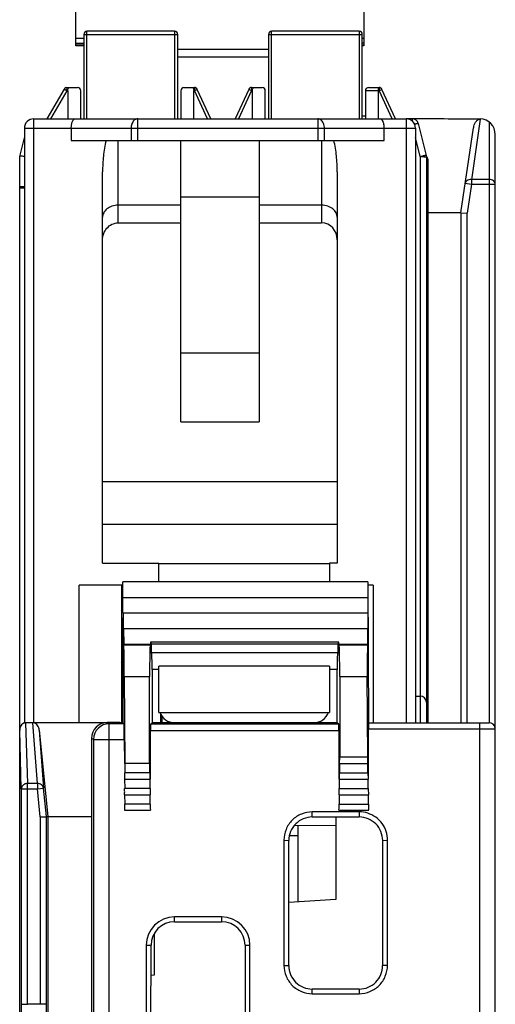
# Model space of a CAD drawing. Units: millimetres. Extents: x 2728 to 3320, y 469 to 884.
# Drawn here: x 2925 to 2940, y 807 to 839 of the extents above; entities that cross this region are included whole.
import ezdxf

# ---------------------------------------------------------------- set-up
doc = ezdxf.new("R2010")
doc.units = ezdxf.units.MM
doc.header["$MEASUREMENT"] = 0
for name, color, linetype in [('1', 7, 'Continuous'), ('2', 7, 'Continuous'), ('_', 7, 'Continuous'), ('__0000_2087_2', 7, 'Continuous'), ('____000_1', 7, 'Continuous'), ('____000_3', 7, 'Continuous'), ('____000_4', 7, 'Continuous'), ('INTF_GREEN_1_1', 7, 'Continuous')]:
    doc.layers.add(name, color=color, linetype=linetype)

msp = doc.modelspace()

# ---------------------------------------------------------------- linework, layer by layer
at = {"layer": '1', "color": 0, "linetype": 'Continuous'}
for p, q in [((2925.172, 816.177), (2925.172, 833.517)), ((2925.318, 833.46), (2925.172, 833.467)), ((2928.372, 816.383), (2927.964, 816.381)), ((2929.472, 809.643), (2929.472, 808.304)), ((2929.472, 808.304), (2929.369, 808.303))]:
    msp.add_line(p, q, dxfattribs=at)
at = {"layer": '2', "color": 0, "linetype": 'Continuous'}
for p, q in [((2937.717, 835.677), (2937.521, 835.677)), ((2937.835, 835.677), (2937.716, 835.677)), ((2937.835, 835.677), (2937.716, 835.677)), ((2937.717, 835.677), (2937.717, 835.604)), ((2937.91, 835.527), (2938.166, 834.501)), ((2939.886, 835.67), (2939.621, 833.803)), ((2940.172, 835.569), (2940.172, 816.377)), ((2939.272, 832.677), (2939.68, 835.394)), ((2925.172, 834.477), (2925.321, 835.073)), ((2937.973, 834.47), (2937.821, 835.079)), ((2940.372, 816.174), (2940.372, 835.177)), ((2925.172, 833.517), (2925.172, 834.477)), ((2937.973, 834.47), (2937.973, 817.227)), ((2938.172, 834.477), (2938.173, 834.476)), ((2938.172, 834.453), (2938.172, 817.033)), ((2938.222, 816.377), (2938.222, 834.365)), ((2939.414, 833.62), (2939.611, 833.59)), ((2939.621, 833.803), (2939.611, 833.737)), ((2939.611, 833.737), (2939.611, 833.59)), ((2940.172, 833.737), (2939.611, 833.737)), ((2925.172, 833.517), (2925.321, 833.517)), ((2939.611, 833.59), (2939.472, 832.662)), ((2939.611, 833.59), (2940.372, 833.59)), ((2939.272, 832.677), (2938.222, 832.677)), ((2939.272, 832.677), (2939.272, 816.377)), ((2939.272, 832.677), (2939.472, 832.662)), ((2939.472, 816.377), (2939.472, 832.662)), ((2928.472, 819.877), (2928.472, 820.877)), ((2936.299, 820.877), (2928.472, 820.877)), ((2936.299, 820.877), (2936.322, 816.377)), ((2928.472, 820.377), (2936.301, 820.377)), ((2936.304, 819.877), (2928.486, 819.877)), ((2928.472, 819.729), (2928.472, 816.377)), ((2928.493, 819.377), (2928.496, 818.877)), ((2936.298, 819.377), (2928.493, 819.377)), ((2936.3, 818.877), (2936.298, 819.377)), ((2928.496, 818.877), (2928.501, 818.859)), ((2929.35, 818.877), (2928.496, 818.877)), ((2929.341, 818.859), (2928.501, 818.859)), ((2929.341, 818.859), (2929.35, 818.877)), ((2929.35, 818.951), (2929.35, 818.877)), ((2929.35, 818.951), (2929.381, 818.889)), ((2935.373, 818.951), (2929.35, 818.951)), ((2935.342, 818.889), (2929.381, 818.889)), ((2935.342, 818.889), (2935.373, 818.951)), ((2935.373, 818.877), (2935.373, 818.951)), ((2935.382, 818.859), (2935.373, 818.877)), ((2936.3, 818.877), (2935.373, 818.877)), ((2936.291, 818.859), (2935.382, 818.859)), ((2936.291, 818.859), (2936.3, 818.877)), ((2929.388, 818.619), (2935.335, 818.619)), ((2929.388, 818.589), (2929.388, 818.619)), ((2935.335, 818.619), (2935.335, 818.589)), ((2929.401, 818.077), (2929.401, 816.377)), ((2929.621, 818.077), (2929.401, 818.077)), ((2935.322, 818.077), (2935.072, 818.077)), ((2935.322, 816.377), (2935.322, 818.079)), ((2928.515, 817.859), (2928.531, 815.077)), ((2928.515, 817.859), (2929.324, 817.859)), ((2929.324, 815.077), (2929.324, 817.859)), ((2935.399, 817.859), (2935.399, 815.277)), ((2935.399, 817.859), (2936.28, 817.859)), ((2936.293, 815.277), (2936.28, 817.859)), ((2937.822, 817.226), (2937.953, 817.227)), ((2937.953, 817.227), (2937.973, 817.227)), ((2937.973, 817.227), (2937.973, 816.377)), ((2938.172, 817.029), (2938.172, 816.377)), ((2925.355, 816.377), (2925.424, 814.436)), ((2925.622, 816.377), (2925.355, 816.377)), ((2925.736, 814.436), (2925.59, 816.377)), ((2928.472, 816.377), (2925.622, 816.377)), ((2927.964, 816.377), (2928.032, 816.344)), ((2928.032, 766.121), (2928.032, 816.344)), ((2928.506, 816.344), (2928.032, 816.344)), ((2928.506, 816.344), (2928.472, 816.377)), ((2929.354, 816.33), (2929.401, 816.377)), ((2935.369, 816.33), (2929.354, 816.33)), ((2935.322, 816.377), (2929.401, 816.377)), ((2935.369, 816.33), (2935.322, 816.377)), ((2936.317, 816.377), (2940.173, 816.377)), ((2939.872, 816.377), (2939.872, 761.677)), ((2925.172, 766.349), (2925.172, 816.177)), ((2925.224, 814.268), (2925.172, 816.142)), ((2925.796, 816.141), (2926.072, 813.377)), ((2925.796, 816.141), (2925.935, 814.288)), ((2929.35, 814.577), (2929.35, 816.13)), ((2929.35, 816.13), (2935.373, 816.13)), ((2935.373, 816.13), (2935.373, 814.577)), ((2936.323, 814.578), (2936.315, 816.177)), ((2936.315, 816.177), (2940.372, 816.177)), ((2940.372, 761.379), (2940.372, 816.172)), ((2927.466, 815.877), (2927.472, 813.377)), ((2927.532, 815.844), (2927.466, 815.877)), ((2927.532, 815.844), (2927.532, 766.147)), ((2927.532, 815.844), (2928.513, 815.844)), ((2928.513, 815.844), (2928.517, 815.077)), ((2928.527, 815.077), (2928.529, 814.777)), ((2929.324, 815.077), (2928.531, 815.077)), ((2929.331, 814.777), (2929.331, 815.077)), ((2935.392, 815.077), (2935.392, 814.777)), ((2935.395, 815.077), (2936.298, 815.077)), ((2936.293, 815.277), (2935.399, 815.277)), ((2936.303, 814.777), (2936.301, 815.077)), ((2929.331, 814.777), (2928.529, 814.777)), ((2935.392, 814.777), (2936.303, 814.777)), ((2925.424, 807.377), (2925.424, 814.436)), ((2925.736, 814.436), (2925.424, 814.436)), ((2925.736, 814.436), (2925.736, 814.268)), ((2928.525, 814.577), (2928.527, 814.277)), ((2928.528, 814.577), (2929.335, 814.577)), ((2929.34, 814.277), (2929.34, 814.577)), ((2935.383, 814.577), (2935.383, 814.277)), ((2935.389, 814.577), (2936.307, 814.577)), ((2936.314, 814.277), (2936.312, 814.577)), ((2925.224, 814.268), (2925.224, 807.381)), ((2925.224, 814.268), (2925.736, 814.268)), ((2925.736, 814.268), (2925.935, 814.288)), ((2925.829, 813.365), (2925.736, 814.268)), ((2926.028, 813.375), (2925.935, 814.288)), ((2929.34, 814.277), (2928.527, 814.277)), ((2935.383, 814.277), (2936.314, 814.277)), ((2928.526, 814.077), (2928.527, 813.777)), ((2928.526, 814.077), (2929.345, 814.077)), ((2929.345, 813.777), (2929.345, 814.077)), ((2935.378, 814.077), (2935.378, 813.777)), ((2935.378, 814.077), (2936.32, 814.077)), ((2936.322, 813.777), (2936.32, 814.077)), ((2928.526, 813.577), (2929.35, 813.577)), ((2929.345, 813.777), (2928.527, 813.777)), ((2934.522, 813.364), (2934.522, 813.528)), ((2936.022, 813.528), (2934.522, 813.528)), ((2935.373, 813.577), (2936.328, 813.577)), ((2935.378, 813.777), (2936.322, 813.777)), ((2936.022, 813.528), (2936.022, 813.364)), ((2925.829, 813.365), (2925.829, 807.377)), ((2926.028, 813.375), (2926.072, 813.377)), ((2926.028, 807.377), (2926.028, 813.375)), ((2926.072, 813.377), (2926.072, 766.326)), ((2926.072, 813.377), (2927.472, 813.377)), ((2927.472, 813.377), (2927.472, 766.326)), ((2934.522, 813.364), (2936.022, 813.364)), ((2935.272, 813.364), (2935.272, 810.727)), ((2933.964, 813.102), (2935.272, 813.091)), ((2933.616, 812.622), (2933.618, 808.621)), ((2933.616, 812.622), (2933.772, 812.614)), ((2933.772, 808.614), (2933.772, 812.614)), ((2936.772, 812.614), (2936.929, 812.622)), ((2936.772, 812.614), (2936.772, 808.614)), ((2936.926, 808.621), (2936.929, 812.622)), ((2935.272, 810.727), (2933.772, 810.634)), ((2930.122, 810.016), (2930.122, 810.171)), ((2931.622, 810.171), (2930.122, 810.171)), ((2930.122, 810.016), (2931.622, 810.016)), ((2931.622, 810.171), (2931.622, 810.016)), ((2929.215, 809.264), (2929.215, 805.264)), ((2929.215, 809.264), (2929.369, 809.264)), ((2929.367, 805.264), (2929.369, 809.264)), ((2932.375, 809.264), (2932.377, 805.264)), ((2932.375, 809.264), (2932.53, 809.264)), ((2932.53, 805.264), (2932.53, 809.264)), ((2933.618, 808.621), (2933.772, 808.614)), ((2936.926, 808.621), (2936.772, 808.614)), ((2934.522, 807.717), (2934.522, 807.864)), ((2936.022, 807.864), (2934.522, 807.864)), ((2936.022, 807.864), (2936.022, 807.717)), ((2934.522, 807.717), (2936.022, 807.717)), ((2926.028, 807.377), (2925.424, 807.377))]:
    msp.add_line(p, q, dxfattribs=at)
for centre, radius, start, end in [((2937.717, 835.479), 0.199, 13.9691, 90.0671), ((2938.138, 833.869), 1.681, 101.2908, 101.9721), ((2939.872, 835.177), 0.5, 359.9997, 87.8647), ((2937.973, 834.453), 0.199, 0, 14.0365), ((2938.072, 834.365), 0.15, 0.0003, 47.6253), ((2937.973, 817.029), 0.199, 1.3299, 90), ((2925.372, 816.177), 0.2, 94.8708, 180), ((2928.032, 815.844), 0.5, 90.014, 179.9929), ((2940.172, 816.177), 0.2, 8.0385, 89.8078), ((2925.451, 816.143), 0.279, 172.9835, 180.2364), ((2930.122, 809.264), 0.908, 90, 180), ((2931.622, 809.264), 0.908, 0, 90), ((3227.333, 807.286), 302.109, 179.98191, 180.13822), ((2622.489, 807.287), 303.539, 359.86239, 0.01706)]:
    msp.add_arc(centre, radius, start, end, dxfattribs=at)
for centre, major_axis, ratio, start_param, end_param in [((2928.489, 819.377), (-0.003, 0.5), 0.008727, -1.570845, -0.000049), ((2936.306, 819.377), (-0.003, 0.5), 0.017455, -0.000091, 1.570742), ((2928.506, 817.859), (-0.006, 1), 0.008727, -1.570845, -0.034951), ((2929.342, 817.859), (0, 1), 0.017455, 0.034902, 1.570796), ((2929.381, 818.491), (0, 0.398), 0.017455, -1.242449, -0.034907), ((2935.342, 818.491), (0, 0.398), 0.017455, 0.034907, 1.242449), ((2935.382, 817.859), (0, 1), 0.017455, -1.570799, -0.034902), ((2936.297, 817.859), (-0.005, 1), 0.017455, 0.034811, 1.570705), ((2927.966, 815.877), (-0.276, 0.418), 0.996986, -0.581095, 0.989549), ((2928.509, 815.844), (-0.003, 0.5), 0.008727, -1.570845, -0.008776), ((2929.354, 816.13), (0, 0.2), 0.017455, 0.017436, 1.570796), ((2935.369, 816.13), (0, 0.2), 0.017455, -1.570796, -0.017436), ((2936.318, 816.177), (-0.001, 0.2), 0.017455, -0.000104, 1.570705), ((2935.395, 815.277), (0, 0.2), 0.017455, -3.141593, -1.570796), ((2928.527, 814.777), (-0.001, 0.2), 0.008727, -3.141642, -1.570845), ((2929.335, 814.777), (0, 0.2), 0.017455, 1.570796, 3.141593), ((2935.389, 814.777), (0, 0.2), 0.017455, -3.141593, -1.570796), ((2936.306, 814.777), (-0.001, 0.2), 0.017455, 1.570705, 3.141501), ((2928.525, 814.277), (-0.001, 0.2), 0.008727, -3.141642, -1.570845), ((2929.343, 814.277), (0, 0.2), 0.017455, 1.570796, 3.141593), ((2935.38, 814.277), (0, 0.2), 0.017455, -3.141593, -1.570796), ((2936.317, 814.277), (-0.001, 0.2), 0.017455, 1.570705, 3.141501), ((2928.526, 813.777), (-0.001, 0.2), 0.008727, -3.141642, -1.570845), ((2929.349, 813.777), (0, 0.2), 0.017455, -4.712389, -3.141593), ((2935.375, 813.777), (0, 0.2), 0.017455, -3.141593, -1.570796), ((2936.325, 813.777), (-0.001, 0.2), 0.017455, 1.570705, 3.141501), ((2930.122, 809.263), (0, 0.753), 1, 6.283185, 7.853431), ((2931.622, 809.263), (0, 0.753), 1, 4.712939, 6.283185)]:
    msp.add_ellipse(centre, major_axis=major_axis, ratio=ratio, start_param=start_param, end_param=end_param, dxfattribs=at)
for points, knots in [([(2937.809, 835.517), (2937.816, 835.518), (2937.84, 835.523), (2937.865, 835.527), (2937.882, 835.528)], [0, 0, 0, 0, 0.296576, 1, 1, 1, 1]), ([(2937.882, 835.528), (2937.889, 835.529), (2937.896, 835.529), (2937.909, 835.529), (2937.91, 835.527)], [0, 0, 0, 0, 0.714664, 1, 1, 1, 1]), ([(2939.682, 835.394), (2939.687, 835.425), (2939.697, 835.487), (2939.733, 835.557), (2939.769, 835.608), (2939.798, 835.635), (2939.823, 835.654), (2939.843, 835.667), (2939.867, 835.669), (2939.883, 835.667), (2939.891, 835.668)], [0, 0, 0, 0, 0.248693, 0.497945, 0.62316, 0.747555, 0.811782, 0.87496, 0.936534, 1, 1, 1, 1]), ([(2925.319, 834.476), (2925.3, 834.478), (2925.264, 834.481), (2925.219, 834.483), (2925.19, 834.482), (2925.177, 834.481), (2925.172, 834.478), (2925.172, 834.477)], [0, 0, 0, 0, 0.397969, 0.715444, 0.920656, 0.975312, 1, 1, 1, 1]), ([(2938.069, 834.492), (2938.061, 834.49), (2938.029, 834.484), (2937.998, 834.476), (2937.973, 834.47)], [0, 0, 0, 0, 0.235062, 1, 1, 1, 1]), ([(2937.973, 834.47), (2938.01, 834.47), (2938.072, 834.468), (2938.133, 834.465), (2938.157, 834.459)], [0, 0, 0, 0, 0.601461, 1, 1, 1, 1]), ([(2938.166, 834.501), (2938.166, 834.504), (2938.153, 834.504), (2938.136, 834.503), (2938.105, 834.498), (2938.082, 834.494), (2938.069, 834.492)], [0, 0, 0, 0, 0.079847, 0.27908, 0.592272, 1, 1, 1, 1]), ([(2938.157, 834.459), (2938.159, 834.459), (2938.163, 834.458), (2938.167, 834.457), (2938.169, 834.456)], [0, 0, 0, 0, 0.312809, 1, 1, 1, 1]), ([(2938.169, 834.456), (2938.17, 834.456), (2938.171, 834.455), (2938.172, 834.453), (2938.172, 834.453)], [0, 0, 0, 0, 0.61741, 1, 1, 1, 1]), ([(2939.44, 833.677), (2939.437, 833.673), (2939.424, 833.656), (2939.416, 833.636), (2939.414, 833.62)], [0, 0, 0, 0, 0.259996, 1, 1, 1, 1]), ([(2939.611, 833.737), (2939.595, 833.738), (2939.533, 833.737), (2939.469, 833.711), (2939.44, 833.677)], [0, 0, 0, 0, 0.275094, 1, 1, 1, 1]), ([(2940.372, 833.59), (2940.372, 833.61), (2940.36, 833.651), (2940.314, 833.699), (2940.248, 833.73), (2940.198, 833.737), (2940.172, 833.737)], [0, 0, 0, 0, 0.213237, 0.449841, 0.715888, 1, 1, 1, 1]), ([(2929.388, 818.589), (2929.388, 818.553), (2929.389, 818.484), (2929.39, 818.385), (2929.391, 818.297), (2929.393, 818.223), (2929.394, 818.169), (2929.396, 818.135), (2929.397, 818.115), (2929.398, 818.099), (2929.399, 818.087), (2929.4, 818.082), (2929.4, 818.077), (2929.401, 818.077)], [0, 0, 0, 0, 0.211496, 0.406092, 0.578628, 0.725364, 0.843081, 0.890254, 0.929241, 0.959785, 0.981768, 0.995129, 1, 1, 1, 1]), ([(2935.322, 818.077), (2935.323, 818.077), (2935.323, 818.082), (2935.325, 818.087), (2935.325, 818.099), (2935.326, 818.115), (2935.327, 818.135), (2935.329, 818.169), (2935.33, 818.223), (2935.332, 818.297), (2935.333, 818.385), (2935.334, 818.484), (2935.335, 818.553), (2935.335, 818.589)], [0, 0, 0, 0, 0.004871, 0.018232, 0.040214, 0.070759, 0.109746, 0.156919, 0.274636, 0.421372, 0.593908, 0.788503, 1, 1, 1, 1]), ([(2925.282, 816.352), (2925.251, 816.334), (2925.201, 816.281), (2925.179, 816.212), (2925.174, 816.177)], [0, 0, 0, 0, 0.499, 1, 1, 1, 1]), ([(2925.796, 816.141), (2925.791, 816.191), (2925.765, 816.269), (2925.695, 816.346), (2925.647, 816.369), (2925.621, 816.374)], [0, 0, 0, 0, 0.496845, 0.747942, 1, 1, 1, 1]), ([(2936.298, 815.077), (2936.297, 815.077), (2936.297, 815.079), (2936.297, 815.082), (2936.297, 815.087), (2936.296, 815.097), (2936.295, 815.113), (2936.295, 815.138), (2936.294, 815.168), (2936.293, 815.215), (2936.293, 815.252), (2936.293, 815.277)], [0, 0, 0, 0, 0.005191, 0.019816, 0.043757, 0.076772, 0.168979, 0.293248, 0.444687, 0.618076, 1, 1, 1, 1]), ([(2925.424, 814.436), (2925.385, 814.436), (2925.31, 814.418), (2925.254, 814.362), (2925.239, 814.33)], [0, 0, 0, 0, 0.519957, 1, 1, 1, 1]), ([(2925.935, 814.288), (2925.932, 814.309), (2925.918, 814.35), (2925.855, 814.417), (2925.783, 814.437), (2925.736, 814.436)], [0, 0, 0, 0, 0.232319, 0.476714, 1, 1, 1, 1]), ([(2934.523, 813.528), (2934.405, 813.528), (2934.167, 813.48), (2933.864, 813.28), (2933.664, 812.977), (2933.616, 812.738), (2933.616, 812.62)], [0, 0, 0, 0, 0.250049, 0.500002, 0.749945, 1, 1, 1, 1]), ([(2936.929, 812.62), (2936.928, 812.715), (2936.897, 812.906), (2936.767, 813.165), (2936.561, 813.369), (2936.388, 813.455), (2936.297, 813.484)], [0, 0, 0, 0, 0.249971, 0.499968, 0.749995, 1, 1, 1, 1]), ([(2925.828, 813.365), (2925.854, 813.366), (2925.92, 813.37), (2925.987, 813.374), (2926.028, 813.375)], [0, 0, 0, 0, 0.378053, 1, 1, 1, 1]), ([(2934.522, 813.364), (2934.425, 813.363), (2934.228, 813.323), (2933.978, 813.158), (2933.813, 812.908), (2933.772, 812.711), (2933.772, 812.614)], [0, 0, 0, 0, 0.250077, 0.500008, 0.749926, 1, 1, 1, 1]), ([(2936.775, 812.61), (2936.775, 812.708), (2936.731, 812.905), (2936.568, 813.157), (2936.317, 813.323), (2936.12, 813.363), (2936.022, 813.364)], [0, 0, 0, 0, 0.250196, 0.499976, 0.749951, 1, 1, 1, 1]), ([(2933.618, 808.622), (2933.618, 808.505), (2933.666, 808.267), (2933.866, 807.965), (2934.168, 807.766), (2934.406, 807.718), (2934.523, 807.717)], [0, 0, 0, 0, 0.250051, 0.5, 0.749949, 1, 1, 1, 1]), ([(2933.772, 808.614), (2933.772, 808.516), (2933.811, 808.319), (2933.978, 808.07), (2934.227, 807.903), (2934.425, 807.864), (2934.522, 807.864)], [0, 0, 0, 0, 0.250034, 0.499998, 0.749963, 1, 1, 1, 1]), ([(2936.021, 807.717), (2936.139, 807.718), (2936.376, 807.766), (2936.678, 807.965), (2936.878, 808.267), (2936.926, 808.505), (2936.926, 808.622)], [0, 0, 0, 0, 0.250051, 0.500001, 0.749949, 1, 1, 1, 1]), ([(2936.022, 807.864), (2936.12, 807.864), (2936.317, 807.903), (2936.566, 808.07), (2936.733, 808.319), (2936.772, 808.516), (2936.772, 808.614)], [0, 0, 0, 0, 0.250038, 0.500002, 0.749966, 1, 1, 1, 1]), ([(2925.224, 807.381), (2925.225, 807.38), (2925.231, 807.381), (2925.241, 807.379), (2925.26, 807.379), (2925.285, 807.378), (2925.316, 807.378), (2925.363, 807.378), (2925.399, 807.377), (2925.424, 807.377)], [0, 0, 0, 0, 0.021303, 0.078899, 0.171576, 0.298027, 0.455174, 0.632682, 1, 1, 1, 1])]:
    msp.add_open_spline(points, degree=3, knots=knots, dxfattribs=at)
for points in [[(2939.891, 835.668), (2939.205, 835.668), (2938.52, 835.676), (2937.835, 835.677)], [(2925.355, 816.377), (2925.329, 816.374), (2925.304, 816.365), (2925.282, 816.352)], [(2925.621, 816.374), (2925.611, 816.376), (2925.601, 816.377), (2925.59, 816.377)], [(2940.372, 816.174), (2940.372, 816.185), (2940.372, 816.195), (2940.37, 816.205)], [(2925.239, 814.33), (2925.229, 814.311), (2925.224, 814.289), (2925.224, 814.268)], [(2936.297, 813.484), (2936.208, 813.513), (2936.114, 813.528), (2936.021, 813.528)]]:
    msp.add_open_spline(points, degree=3, dxfattribs=at)
at = {"layer": '_', "color": 0, "linetype": 'Continuous'}
for p, q in [((2926.971, 838.011), (2926.971, 842.6)), ((2936.171, 842.6), (2936.171, 838.011)), ((2927.222, 838.249), (2926.971, 838.248)), ((2926.971, 838.1), (2927.222, 838.1)), ((2927.222, 838.028), (2926.971, 838.028)), ((2936.171, 838.249), (2936.122, 838.249)), ((2936.171, 838.1), (2936.122, 838.1)), ((2936.171, 838.029), (2936.122, 838.029)), ((2927.222, 838.011), (2926.971, 838.011)), ((2927.222, 838.01), (2926.971, 838.01)), ((2930.222, 837.9), (2933.122, 837.9)), ((2936.171, 838.011), (2936.122, 838.011)), ((2936.171, 838.011), (2936.122, 838.011)), ((2930.222, 837.655), (2933.122, 837.655)), ((2926.592, 836.627), (2926.044, 835.677)), ((2926.679, 836.577), (2926.159, 835.677)), ((2926.679, 836.577), (2926.592, 836.627)), ((2926.679, 836.677), (2926.679, 836.577)), ((2926.679, 836.677), (2927.021, 836.677)), ((2926.679, 836.577), (2926.707, 836.577)), ((2926.707, 836.577), (2926.707, 835.677)), ((2927.121, 835.677), (2927.121, 836.577)), ((2930.321, 836.577), (2930.321, 835.677)), ((2930.421, 836.677), (2930.757, 836.678)), ((2930.735, 835.678), (2930.736, 836.578)), ((2930.736, 836.578), (2930.757, 836.578)), ((2930.757, 836.678), (2930.757, 836.578)), ((2930.757, 836.578), (2930.848, 836.619)), ((2931.173, 835.678), (2930.757, 836.578)), ((2931.283, 835.678), (2930.848, 836.619)), ((2932.494, 836.62), (2932.059, 835.678)), ((2932.585, 836.578), (2932.169, 835.678)), ((2932.585, 836.578), (2932.494, 836.62)), ((2932.585, 836.678), (2932.585, 836.578)), ((2932.585, 836.678), (2932.921, 836.678)), ((2932.585, 836.578), (2932.607, 836.578)), ((2932.607, 836.578), (2932.607, 835.678)), ((2933.021, 835.678), (2933.021, 836.578)), ((2936.221, 836.578), (2936.221, 835.678)), ((2936.225, 836.578), (2936.657, 836.578)), ((2936.321, 836.678), (2936.657, 836.678)), ((2936.635, 835.678), (2936.636, 836.578)), ((2936.657, 836.654), (2936.657, 836.578)), ((2936.657, 836.578), (2936.748, 836.62)), ((2937.073, 835.678), (2936.657, 836.578)), ((2936.668, 836.667), (2936.673, 836.671)), ((2937.183, 835.678), (2936.748, 836.62)), ((2925.621, 835.677), (2937.521, 835.678)), ((2925.622, 816.377), (2925.621, 835.677)), ((2928.945, 834.986), (2928.945, 835.677)), ((2934.697, 835.678), (2934.697, 834.986)), ((2936.122, 835.777), (2936.221, 835.777)), ((2937.521, 835.678), (2937.522, 816.378)), ((2925.321, 835.377), (2937.821, 835.378)), ((2925.321, 835.377), (2925.322, 816.377)), ((2926.821, 835.377), (2926.821, 834.986)), ((2928.733, 835.377), (2928.733, 834.986)), ((2934.909, 834.986), (2934.909, 835.378)), ((2936.821, 834.986), (2936.821, 835.378)), ((2937.821, 835.378), (2937.822, 816.378)), ((2926.821, 834.986), (2936.821, 834.986)), ((2928.321, 832.353), (2928.321, 834.986)), ((2930.322, 825.993), (2930.321, 834.986)), ((2932.821, 834.986), (2932.822, 825.993)), ((2934.821, 834.986), (2934.821, 832.353)), ((2927.822, 821.477), (2927.821, 833.987)), ((2935.321, 833.987), (2935.322, 821.478)), ((2930.321, 833.186), (2932.821, 833.186)), ((2930.321, 832.919), (2928.321, 832.918)), ((2934.821, 832.919), (2932.821, 832.919)), ((2928.321, 832.353), (2930.321, 832.353)), ((2932.821, 832.353), (2934.821, 832.353)), ((2932.822, 828.186), (2930.322, 828.186)), ((2930.322, 825.993), (2932.822, 825.993)), ((2935.322, 824.074), (2927.822, 824.073)), ((2927.822, 822.722), (2935.322, 822.722)), ((2927.822, 821.477), (2929.621, 821.477)), ((2929.621, 820.877), (2929.621, 821.477)), ((2935.072, 821.459), (2929.621, 821.458)), ((2935.072, 821.478), (2935.072, 820.877)), ((2935.322, 821.478), (2935.072, 821.478)), ((2927.072, 816.377), (2927.072, 820.777)), ((2928.472, 820.777), (2927.072, 820.777)), ((2936.472, 820.778), (2936.299, 820.778)), ((2936.472, 820.778), (2936.472, 816.378)), ((2935.072, 818.182), (2929.621, 818.181)), ((2929.621, 816.707), (2929.621, 818.181)), ((2935.072, 818.181), (2935.072, 816.707)), ((2929.621, 816.707), (2935.072, 816.707)), ((2927.072, 816.377), (2925.506, 816.377))]:
    msp.add_line(p, q, dxfattribs=at)
for centre, radius, start, end in [((2926.679, 836.577), 0.1, 90.003, 150.0149), ((2927.021, 836.577), 0.1, 359.9943, 90.0029), ((2930.421, 836.577), 0.1, 89.9945, 180.003), ((2930.757, 836.578), 0.1, 24.7943, 90.003), ((2932.585, 836.578), 0.1, 90.003, 155.224), ((2932.921, 836.578), 0.1, 359.9943, 90.0029), ((2936.321, 836.578), 0.1, 90.0002, 180.003), ((2936.657, 836.578), 0.1, 24.7943, 90.0013), ((2925.621, 835.377), 0.3, 90.003, 180.003), ((2925.621, 835.377), 0.3, 90.003, 180.003), ((2937.521, 835.378), 0.3, 0.003, 90.003), ((2930.121, 816.877), 0.5, 200.0587, 270.003), ((2934.572, 816.878), 0.5, 270.003, 339.9472)]:
    msp.add_arc(centre, radius, start, end, dxfattribs=at)
msp.add_ellipse((2934.821, 831.806), major_axis=(0, 0.547), ratio=0.91454, start_param=-1.570797, end_param=-0.000001, dxfattribs=at)
for points, knots in [([(2926.707, 836.577), (2926.707, 836.594), (2926.71, 836.624), (2926.723, 836.653), (2926.731, 836.663)], [0, 0, 0, 0, 0.561911, 1, 1, 1, 1]), ([(2926.731, 836.663), (2926.733, 836.665), (2926.741, 836.673), (2926.752, 836.677), (2926.759, 836.677)], [0, 0, 0, 0, 0.283148, 1, 1, 1, 1]), ([(2930.683, 836.678), (2930.693, 836.678), (2930.717, 836.663), (2930.726, 836.64), (2930.73, 836.626)], [0, 0, 0, 0, 0.408831, 1, 1, 1, 1]), ([(2930.73, 836.626), (2930.731, 836.622), (2930.734, 836.606), (2930.736, 836.59), (2930.736, 836.578)], [0, 0, 0, 0, 0.238026, 1, 1, 1, 1]), ([(2932.607, 836.578), (2932.607, 836.595), (2932.61, 836.625), (2932.623, 836.653), (2932.631, 836.663)], [0, 0, 0, 0, 0.561912, 1, 1, 1, 1]), ([(2932.631, 836.663), (2932.633, 836.666), (2932.641, 836.673), (2932.652, 836.678), (2932.659, 836.678)], [0, 0, 0, 0, 0.283148, 1, 1, 1, 1]), ([(2936.636, 836.578), (2936.636, 836.585), (2936.638, 836.612), (2936.646, 836.638), (2936.657, 836.654)], [0, 0, 0, 0, 0.279144, 1, 1, 1, 1]), ([(2936.657, 836.654), (2936.658, 836.655), (2936.661, 836.66), (2936.665, 836.664), (2936.668, 836.667)], [0, 0, 0, 0, 0.275197, 1, 1, 1, 1]), ([(2936.673, 836.671), (2936.673, 836.671), (2936.674, 836.673), (2936.677, 836.674), (2936.677, 836.675)], [0, 0, 0, 0, 0.36394, 1, 1, 1, 1]), ([(2936.677, 836.675), (2936.677, 836.676), (2936.676, 836.676), (2936.676, 836.676), (2936.675, 836.676)], [0, 0, 0, 0, 0.363887, 1, 1, 1, 1]), ([(2926.821, 835.377), (2926.821, 835.417), (2926.825, 835.475), (2926.842, 835.547), (2926.865, 835.615), (2926.905, 835.677), (2926.945, 835.677)], [0, 0, 0, 0, 0.349956, 0.507932, 0.647931, 1, 1, 1, 1]), ([(2928.769, 835.544), (2928.763, 835.532), (2928.742, 835.479), (2928.733, 835.421), (2928.733, 835.377)], [0, 0, 0, 0, 0.241548, 1, 1, 1, 1]), ([(2928.945, 835.677), (2928.91, 835.677), (2928.833, 835.647), (2928.787, 835.582), (2928.769, 835.544)], [0, 0, 0, 0, 0.460725, 1, 1, 1, 1]), ([(2934.893, 835.492), (2934.885, 835.519), (2934.865, 835.567), (2934.819, 835.628), (2934.762, 835.668), (2934.718, 835.678), (2934.697, 835.678)], [0, 0, 0, 0, 0.284967, 0.545912, 0.781393, 1, 1, 1, 1]), ([(2936.821, 835.378), (2936.821, 835.418), (2936.817, 835.475), (2936.8, 835.548), (2936.778, 835.615), (2936.737, 835.678), (2936.697, 835.678)], [0, 0, 0, 0, 0.349989, 0.507883, 0.647742, 1, 1, 1, 1]), ([(2934.909, 835.378), (2934.909, 835.388), (2934.908, 835.426), (2934.901, 835.465), (2934.893, 835.492)], [0, 0, 0, 0, 0.253282, 1, 1, 1, 1]), ([(2927.933, 834.986), (2927.892, 834.823), (2927.84, 834.49), (2927.821, 834.155), (2927.821, 833.987)], [0, 0, 0, 0, 0.499953, 1, 1, 1, 1]), ([(2935.321, 833.987), (2935.321, 834.155), (2935.305, 834.491), (2935.252, 834.823), (2935.21, 834.986)], [0, 0, 0, 0, 0.500056, 1, 1, 1, 1]), ([(2928.321, 832.918), (2928.254, 832.919), (2928.123, 832.897), (2927.957, 832.811), (2927.865, 832.701), (2927.827, 832.604), (2927.821, 832.554), (2927.821, 832.53)], [0, 0, 0, 0, 0.29152, 0.556459, 0.78863, 0.893509, 1, 1, 1, 1]), ([(2935.321, 832.53), (2935.321, 832.579), (2935.295, 832.683), (2935.185, 832.811), (2935.02, 832.898), (2934.889, 832.919), (2934.821, 832.919)], [0, 0, 0, 0, 0.210098, 0.442345, 0.70829, 1, 1, 1, 1]), ([(2927.821, 831.806), (2927.821, 831.874), (2927.845, 832.011), (2927.95, 832.192), (2928.115, 832.321), (2928.253, 832.353), (2928.321, 832.353)], [0, 0, 0, 0, 0.24992, 0.499892, 0.749961, 1, 1, 1, 1])]:
    msp.add_open_spline(points, degree=3, knots=knots, dxfattribs=at)
at = {"layer": '__0000_2087_2', "color": 0, "linetype": 'Continuous'}
msp.add_line((2929.672, 816.67), (2929.672, 816.377), dxfattribs=at)
at = {"layer": '____000_1', "color": 0, "linetype": 'Continuous'}
for p, q in [((2928.472, 819.887), (2928.422, 819.973)), ((2928.422, 818.299), (2928.467, 818.381))]:
    msp.add_line(p, q, dxfattribs=at)
at = {"layer": '____000_3', "color": 0, "linetype": 'Continuous'}
for p, q in [((2927.222, 838.377), (2927.222, 835.677)), ((2927.222, 838.377), (2930.222, 838.377)), ((2927.322, 838.467), (2927.322, 838.477)), ((2930.122, 838.477), (2927.322, 838.477)), ((2927.322, 835.677), (2927.322, 838.467)), ((2930.122, 838.477), (2930.122, 835.677)), ((2930.222, 835.677), (2930.222, 838.377)), ((2933.122, 838.378), (2933.122, 835.678)), ((2933.122, 838.378), (2936.122, 838.378)), ((2933.222, 838.467), (2933.222, 838.478)), ((2936.022, 838.478), (2933.222, 838.478)), ((2933.222, 835.678), (2933.222, 838.467)), ((2936.022, 838.478), (2936.022, 835.678)), ((2936.122, 835.678), (2936.122, 838.378))]:
    msp.add_line(p, q, dxfattribs=at)
for centre, start, end in [((2927.322, 838.377), 90.003, 180.003), ((2930.122, 838.377), 0.003, 90.003), ((2933.222, 838.378), 90.003, 180.003), ((2936.022, 838.378), 0.003, 90.003)]:
    msp.add_arc(centre, 0.1, start, end, dxfattribs=at)
at = {"layer": '____000_4', "color": 0, "linetype": 'Continuous'}
for p, q in [((2928.422, 820.777), (2928.422, 816.377)), ((2929.722, 816.377), (2929.722, 816.578))]:
    msp.add_line(p, q, dxfattribs=at)
at = {"layer": 'INTF_GREEN_1_1', "color": 0, "linetype": 'Continuous'}
for p, q in [((2934.074, 810.653), (2934.074, 813.101)), ((2933.799, 812.777), (2934.074, 812.777))]:
    msp.add_line(p, q, dxfattribs=at)

doc.saveas('drawing.dxf')
